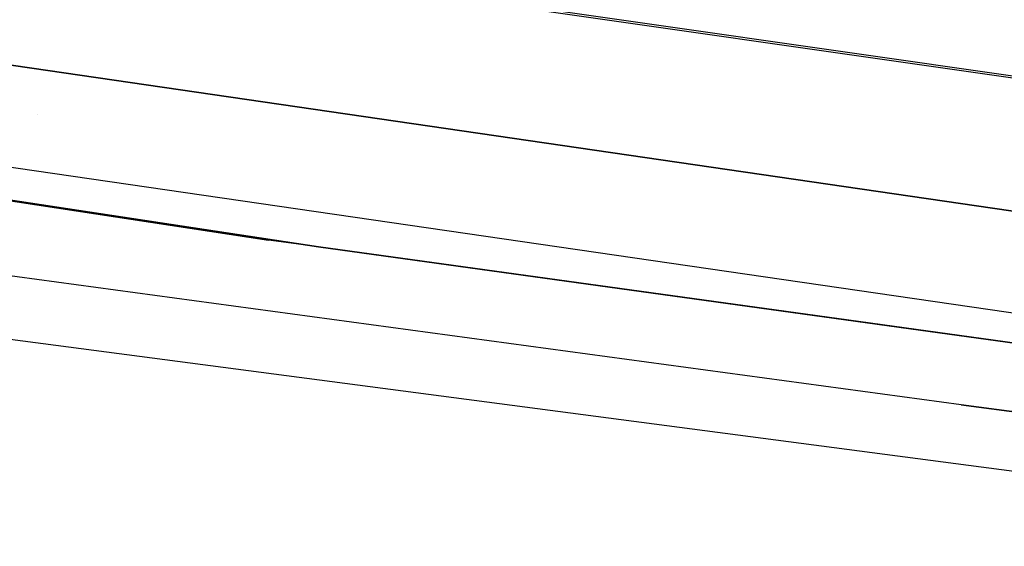
# Model space of a CAD drawing. Units: millimetres. Extents: x -1703 to 8358, y -1452 to 8459.
# Drawn here: x -54 to -34, y 926 to 936 of the extents above; entities that cross this region are included whole.
import ezdxf

# ---------------------------------------------------------------- set-up
doc = ezdxf.new("R2010")
doc.units = ezdxf.units.MM
doc.layers.add('1', color=7, linetype='CONTINUOUS', true_color=0xffffff)
doc.layers.add('HIDDEN_LINE', color=7, linetype='CONTINUOUS', true_color=0xffffff)
doc.styles.add('blockfont', font='simplex.shx')
doc.dimstyles.get("Standard").update_dxf_attribs({"dimtxt": 0.18, "dimasz": 0.18, "dimexe": 0.18, "dimexo": 0.0625, "dimgap": 0.09, "dimtad": 0, "dimtih": 1, "dimtoh": 1, "dimdec": 4, "dimzin": 0, "dimdsep": 46, "dimtxsty": 'Standard', "dimcen": 0.09, "dimadec": 0, "dimazin": 0, "dimtfac": 1, "dimtdec": 4, "dimtofl": 0, "dimtmove": 0, "dimatfit": 3, "dimfxl": 1, "dimtolj": 1, "dimtzin": 0, "dimarcsym": 0})

# ---------------------------------------------------------------- blocks, each defined once
blk = doc.blocks.new('DimnDraft3D1')
at = {"layer": 'HIDDEN_LINE', "color": 18, "linetype": 'CONTINUOUS'}
for p, q in [((96.875, 8458.834775), (3.125, 8458.834775)), ((3.125, 8458.834775), (3.125, 8433.834775)), ((96.875, 8433.834775), (96.875, 8458.834775)), ((-433.387488, 8251.654227), (-433.387488, 8360.916025)), ((433.387488, 8251.654227), (433.387488, 8360.916025)), ((-433.387488, 8357.741025), (-98.4625, 8357.741025)), ((433.387488, 8357.741025), (98.4625, 8357.741025)), ((3.125, 8281.647275), (3.125, 8256.647275)), ((96.875, 8256.647275), (96.875, 8281.647275)), ((3.125, 8256.647275), (96.875, 8256.647275))]:
    blk.add_line(p, q, dxfattribs=at)
for points in [[(-433.387488, 8357.741025), (-383.387537, 8371.138485), (-383.387439, 8344.343565), (-433.387488, 8357.741025)], [(433.387488, 8357.741025), (383.387537, 8344.343565), (383.387439, 8371.138485), (433.387488, 8357.741025)]]:
    blk.add_solid(points, dxfattribs=at)
at = {"layer": 'HIDDEN_LINE', "color": 18, "linetype": 'CONTINUOUS', "char_height": 50, "attachment_point": 8, "rotation": 90, "line_spacing_factor": 0.903614, "style": 'blockfont'}
for s, insert in [('\\W01.000;34.1 ', (-30.729167, 8357.741025)), ('\\W01.000;867 ', (91.145833, 8357.741025))]:
    blk.add_mtext(s, dxfattribs=dict(at, insert=insert))

msp = doc.modelspace()

# ---------------------------------------------------------------- linework, layer by layer
at = {"layer": '1', "color": 18, "linetype": 'CONTINUOUS'}
for p, q in [((-0.441152, 930.346519, 2076.903582), (-50.412633, 937.511832, 2126.356363)), ((-0.314652, 930.371791, 2077.027798), (-50.286137, 937.537104, 2126.480579)), ((-0.314652, 930.371791, 2077.027798), (-50.286137, 937.537104, 2126.480579)), ((-57.564907, 935.892254, 2121.540546), (-23.733329, 930.961162, 2087.602615)), ((-23.733329, 930.961162, 2087.602615), (-57.564907, 935.892254, 2121.540546)), ((-47.917884, 931.704789, 2104.40731), (-66.758029, 934.562474, 2124.130011)), ((-66.758029, 934.562474, 2124.130011), (-48.937265, 931.845814, 2103.315592)), ((-66.758029, 934.562474, 2124.130011), (-47.917884, 931.704789, 2104.40731)), ((-53.620937, 934.39115, 2097.988189), (-53.620937, 934.39115, 2097.988189)), ((-59.046783, 934.034973, 2120.489597), (-25.124129, 929.103881, 2086.457253)), ((-59.046783, 934.034973, 2120.489597), (-25.124129, 929.103881, 2086.457253)), ((-44.488598, 931.918755, 2092.249364), (-44.488598, 931.918755, 2092.249364)), ((-47.917884, 931.704789, 2104.40731), (-48.937265, 931.845814, 2103.315592)), ((-37.140496, 930.217177, 2092.095137), (-47.917884, 931.704789, 2104.40731)), ((-47.917884, 931.704789, 2104.40731), (-36.125403, 930.078179, 2093.181133)), ((-47.917884, 931.704789, 2104.40731), (-36.125403, 930.078179, 2093.181133)), ((-29.950634, 926.640302, 2044.099092), (-68.047943, 931.64451, 2077.479077)), ((-34.856532, 928.498417, 2057.306051), (-55.520203, 931.300431, 2076.030731)), ((-34.856532, 928.498417, 2057.306051), (-55.520203, 931.300431, 2076.030731)), ((-25.346832, 928.587228, 2080.871582), (-37.140496, 930.217177, 2092.095137)), ((-24.337443, 928.450972, 2081.950426), (-36.125403, 930.078179, 2093.181133)), ((-36.125403, 930.078179, 2093.181133), (-24.337443, 928.450972, 2081.950426)), ((-34.856532, 928.498417, 2057.306051), (-24.67677, 927.143127, 2047.780275)), ((-24.67677, 927.143127, 2047.780275), (-34.856532, 928.498417, 2057.306051))]:
    msp.add_line(p, q, dxfattribs=at)

# ---------------------------------------------------------------- dimensions: what is measured, and where the dimension line sits
at = {"layer": 'HIDDEN_LINE', "color": 18, "linetype": 'CONTINUOUS', "lineweight": -3}
dim = msp.add_linear_dim(base=(8357.741025, -433.387488), p1=(8281.647275, -3.125), p2=(8251.654227, 433.387488), angle=90, text='\\C18 <> ', dimstyle='Standard', override={"dimtxt": 50, "dimasz": 50, "dimexe": 3.175, "dimexo": 1.5875, "dimgap": 25, "dimtoh": 0, "dimdec": 1, "dimzin": 8, "dimpost": '\\X', "dimtxsty": 'blockfont', "dimsah": 1, "dimclrd": 18, "dimclre": 18, "dimclrt": 18, "dimtm": -0.002, "dimtdec": 1, "dimtofl": 1, "dimtmove": 0}, dxfattribs=at)
dim.commit()
dim.dimension.update_dxf_attribs({"geometry": 'DimnDraft3D1', "text_midpoint": (8357.741025, 96.875), "dimtype": 160})

doc.saveas('drawing.dxf')
